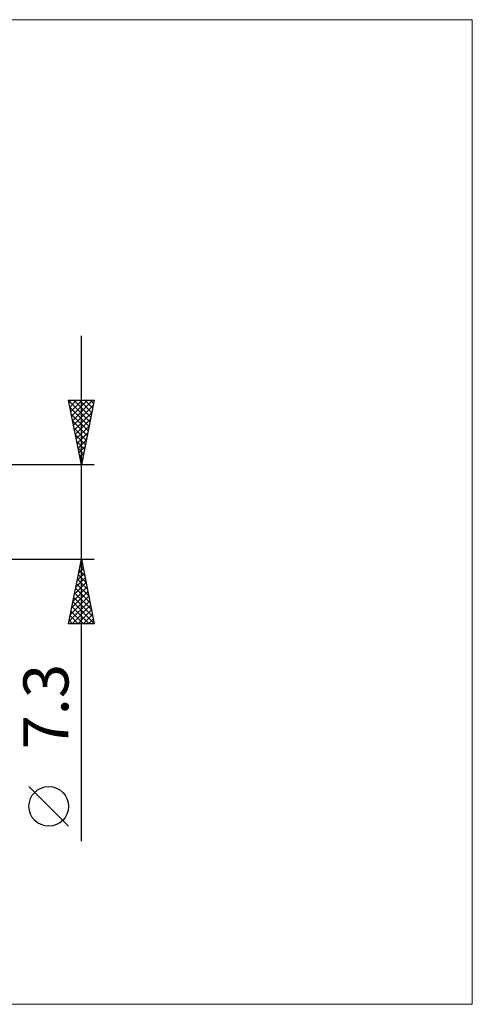
# Model space of a CAD drawing. Units: millimetres. Extents: x -123 to 331, y -38 to 38.
# Drawn here: x 177 to 212, y -38 to 38 of the extents above; entities that cross this region are included whole.
import ezdxf
from ezdxf.enums import TextEntityAlignment as Align

# ---------------------------------------------------------------- set-up
doc = ezdxf.new("R2010")
doc.units = ezdxf.units.MM
doc.header["$LTSCALE"] = 4.5
doc.layers.add('2', color=7, linetype='CONTINUOUS')
doc.layers.add('INFTOTAL', color=9, linetype='CONTINUOUS')
doc.styles.get("Standard").update_dxf_attribs({"font": 'Monospac821 BT'})

msp = doc.modelspace()

# ---------------------------------------------------------------- linework, layer by layer
at = {"layer": '2', "color": 7, "linetype": 'CONTINUOUS', "lineweight": 25}
for p, q in [((182, -25.494), (182, 13.65)), ((182, 3.65), (181, 8.65)), ((181, 8.65), (183, 8.65)), ((181.001, 8.645), (182.666, 6.98)), ((181.034, 8.481), (181.203, 8.65)), ((181.104, 8.128), (181.627, 8.65)), ((181.175, 7.774), (182.051, 8.65)), ((181.246, 7.42), (182.475, 8.65)), ((181.317, 7.067), (182.9, 8.65)), ((181.42, 8.65), (182.737, 7.334)), ((181.845, 8.65), (182.807, 7.687)), ((183, 8.65), (182, 3.65)), ((182.269, 8.65), (182.878, 8.041)), ((182.693, 8.65), (182.949, 8.394)), ((181.107, 8.115), (182.595, 6.626)), ((181.387, 6.713), (182.919, 8.245)), ((181.458, 6.36), (182.813, 7.715)), ((181.213, 7.584), (182.525, 6.273)), ((181.319, 7.054), (182.454, 5.919)), ((181.529, 6.006), (182.707, 7.184)), ((181.425, 6.524), (182.383, 5.566)), ((181.599, 5.653), (182.601, 6.654)), ((181.67, 5.299), (182.495, 6.124)), ((181.531, 5.993), (182.312, 5.212)), ((181.637, 5.463), (182.242, 4.859)), ((181.741, 4.946), (182.389, 5.593)), ((181.743, 4.933), (182.171, 4.505)), ((181.812, 4.592), (182.283, 5.063)), ((181.85, 4.402), (182.1, 4.152)), ((181.882, 4.238), (182.177, 4.533)), ((181.953, 3.885), (182.07, 4.002)), ((181.956, 3.872), (182.03, 3.798)), ((183, 3.65), (161.298, 3.65)), ((161.298, -3.65), (183, -3.65)), ((181, -8.65), (182, -3.65)), ((181.973, -3.783), (182.04, -3.849)), ((181.988, -3.709), (182.008, -3.69)), ((182, -3.65), (183, -8.65)), ((181.776, -4.77), (182.149, -4.397)), ((181.832, -4.49), (182.252, -4.91)), ((181.882, -4.24), (182.079, -4.043)), ((181.903, -4.136), (182.146, -4.379)), ((181.564, -5.831), (182.291, -5.104)), ((181.67, -5.3), (182.22, -4.75)), ((181.691, -5.197), (182.464, -5.97)), ((181.761, -4.843), (182.358, -5.44)), ((181.352, -6.891), (182.432, -5.811)), ((181.458, -6.361), (182.361, -5.457)), ((181.549, -5.904), (182.676, -7.031)), ((181.62, -5.55), (182.57, -6.501)), ((181.14, -7.952), (182.574, -6.518)), ((181.246, -7.422), (182.503, -6.164)), ((181.408, -6.611), (182.888, -8.092)), ((181.479, -6.257), (182.782, -7.561)), ((181.034, -8.482), (182.644, -6.872)), ((181.266, -7.318), (182.598, -8.65)), ((181.29, -8.65), (182.715, -7.225)), ((181.337, -6.965), (182.994, -8.622)), ((181.714, -8.65), (182.786, -7.579)), ((181.054, -8.379), (181.325, -8.65)), ((181.125, -8.025), (181.75, -8.65)), ((181.196, -7.672), (182.174, -8.65)), ((182.139, -8.65), (182.856, -7.932)), ((182.563, -8.65), (182.927, -8.286)), ((183, -8.65), (181, -8.65)), ((182.987, -8.65), (182.998, -8.639)), ((181, -24.321), (177.938, -21.258))]:
    msp.add_line(p, q, dxfattribs=at)
msp.add_circle((179.469, -22.789), 1.531, dxfattribs=at)
at = {"layer": 'INFTOTAL', "color": 9, "linetype": 'CONTINUOUS', "lineweight": 18}
for p, q in [((212.3, 38.115), (-123.2, 38.115)), ((212.3, -38.115), (212.3, 38.115)), ((-123.2, -38.115), (212.3, -38.115))]:
    msp.add_line(p, q, dxfattribs=at)

# ---------------------------------------------------------------- texts
at = {"layer": '2', "color": 7, "linetype": 'CONTINUOUS', "lineweight": 25}
msp.add_text('7.3', height=3.5, rotation=90, dxfattribs=at).set_placement((181, -15.072), align=Align.CENTER)

doc.saveas('drawing.dxf')
